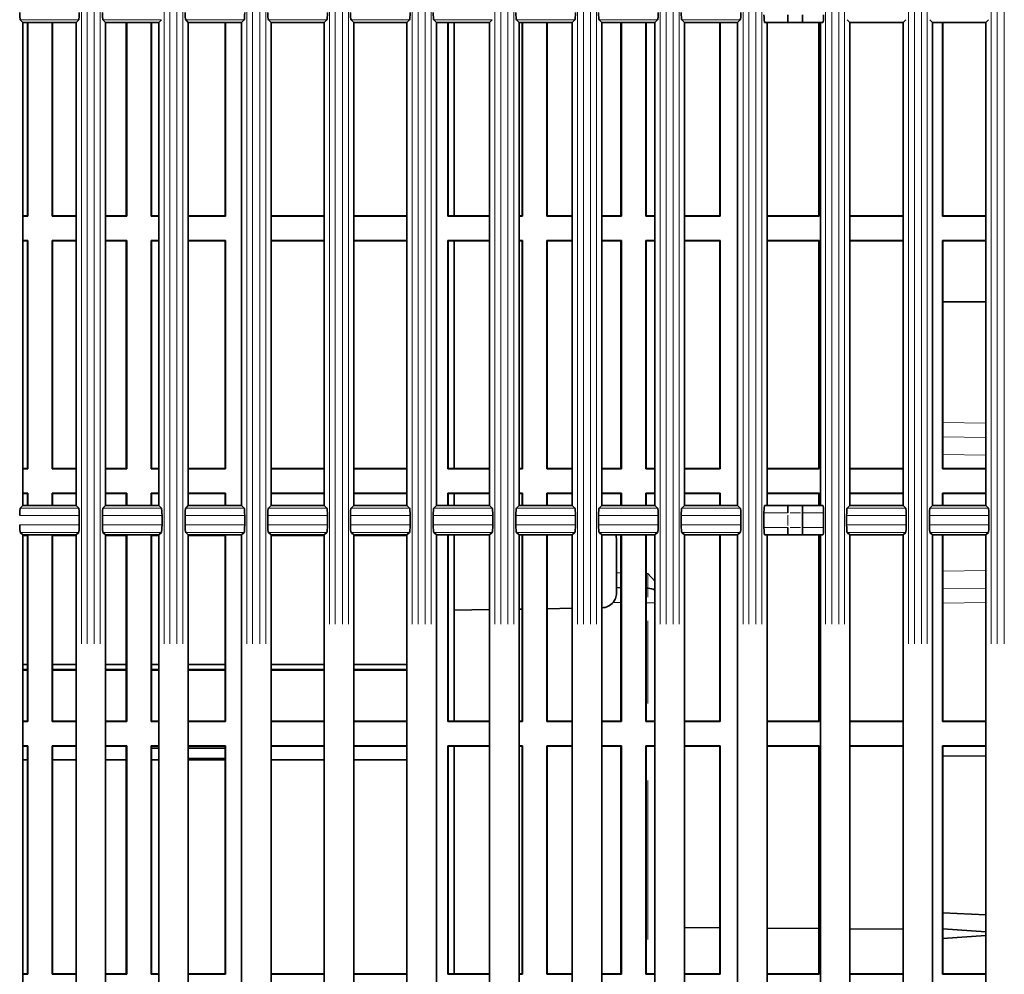
# Model space of a CAD drawing. Units: millimetres. Extents: x 582 to 4805, y 276 to 2862.
# Drawn here: x 3047 to 3213, y 1353 to 1515 of the extents above; entities that cross this region are included whole.
import ezdxf

# ---------------------------------------------------------------- set-up
doc = ezdxf.new("R2010")
doc.units = ezdxf.units.MM
doc.header["$LTSCALE"] = 5

msp = doc.modelspace()

# ---------------------------------------------------------------- linework, layer by layer
at = {"color": 8, "linetype": 'Continuous', "lineweight": 18}
for p, q in [((3099.2569, 1412.3236), (3099.2569, 1803.4961)), ((3100.2357, 1803.4961), (3100.2357, 1412.3236)), ((3101.4342, 1412.3239), (3101.4342, 1803.4958)), ((3102.4479, 1803.4958), (3102.4479, 1412.3239)), ((3113.2569, 1412.3236), (3113.2569, 1803.4961)), ((3114.2357, 1803.4961), (3114.2357, 1412.3236)), ((3115.4342, 1412.3239), (3115.4342, 1803.4958)), ((3116.4479, 1803.4958), (3116.4479, 1412.3239)), ((3127.2569, 1412.3236), (3127.2569, 1803.4961)), ((3128.2357, 1803.4961), (3128.2357, 1412.3236)), ((3129.4342, 1412.3239), (3129.4342, 1803.4958)), ((3130.4479, 1803.4958), (3130.4479, 1412.3239)), ((3141.2569, 1412.3236), (3141.2569, 1803.4961)), ((3142.2357, 1803.4961), (3142.2357, 1412.3236)), ((3143.4342, 1412.3239), (3143.4342, 1803.4958)), ((3144.4479, 1803.4958), (3144.4479, 1412.3239)), ((3155.2569, 1412.3236), (3155.2569, 1803.4961)), ((3156.2357, 1803.4961), (3156.2357, 1412.3236)), ((3157.4342, 1412.3239), (3157.4342, 1803.4958)), ((3158.4479, 1803.4958), (3158.4479, 1412.3239)), ((3169.2569, 1412.3236), (3169.2569, 1803.4961)), ((3170.2357, 1803.4961), (3170.2357, 1412.3236)), ((3171.4342, 1412.3239), (3171.4342, 1803.4958)), ((3172.4479, 1803.4958), (3172.4479, 1412.3239)), ((3183.2464, 1412.3245), (3183.2464, 1803.4952)), ((3184.295, 1803.4952), (3184.295, 1412.3245)), ((3185.4913, 1412.3235), (3185.4913, 1803.4961)), ((3186.4351, 1803.4961), (3186.4351, 1412.3235)), ((3057.2569, 1409.0057), (3057.2569, 1784.695)), ((3058.2357, 1784.695), (3058.2357, 1409.0057)), ((3059.4342, 1409.006), (3059.4342, 1784.6947)), ((3060.4479, 1784.6947), (3060.4479, 1409.006)), ((3071.2569, 1409.0057), (3071.2569, 1784.695)), ((3072.2357, 1784.695), (3072.2357, 1409.0057)), ((3073.4342, 1409.006), (3073.4342, 1784.6947)), ((3074.4479, 1784.6947), (3074.4479, 1409.006)), ((3085.2569, 1409.0057), (3085.2569, 1784.695)), ((3086.2357, 1784.695), (3086.2357, 1409.0057)), ((3087.4342, 1409.006), (3087.4342, 1784.6947)), ((3088.4479, 1784.6947), (3088.4479, 1409.006)), ((3197.2464, 1409.0067), (3197.2464, 1784.6942)), ((3198.295, 1784.6942), (3198.295, 1409.0067)), ((3199.4913, 1409.0057), (3199.4913, 1784.6951)), ((3200.4351, 1784.6951), (3200.4351, 1409.0057)), ((3211.2464, 1409.0067), (3211.2464, 1784.6942)), ((3212.295, 1784.6942), (3212.295, 1409.0067)), ((3213.4913, 1409.0057), (3213.4913, 1784.6951)), ((3056.7713, 1514.6069), (3046.929, 1514.6069)), ((3070.7713, 1514.6069), (3060.929, 1514.6069)), ((3084.7713, 1514.6069), (3074.929, 1514.6069)), ((3098.7713, 1514.6069), (3088.929, 1514.6069)), ((3112.7713, 1514.6069), (3102.929, 1514.6069)), ((3126.7713, 1514.6069), (3116.929, 1514.6069)), ((3140.7713, 1514.6069), (3130.929, 1514.6069)), ((3154.7713, 1514.6069), (3144.929, 1514.6069)), ((3168.7713, 1514.6069), (3158.929, 1514.6069)), ((3203.1234, 1446.4388), (3210.3256, 1446.3424)), ((3210.3256, 1443.9279), (3203.1234, 1444.0244)), ((3203.1185, 1441.0524), (3210.3305, 1440.9308)), ((3046.929, 1431.9628), (3056.7713, 1431.9628)), ((3060.929, 1431.9628), (3070.7713, 1431.9628)), ((3074.929, 1431.9628), (3084.7713, 1431.9628)), ((3088.929, 1431.9628), (3098.7713, 1431.9628)), ((3102.929, 1431.9628), (3112.7713, 1431.9628)), ((3116.929, 1431.9628), (3126.7713, 1431.9628)), ((3130.929, 1431.9628), (3140.7713, 1431.9628)), ((3144.929, 1431.9628), (3154.7713, 1431.9628)), ((3158.929, 1431.9628), (3168.7713, 1431.9628)), ((3186.9775, 1431.9622), (3196.7174, 1431.9622)), ((3200.9775, 1431.9622), (3210.7174, 1431.9622)), ((3056.8708, 1430.7175), (3046.8299, 1430.7175)), ((3070.8708, 1430.7175), (3060.8299, 1430.7175)), ((3084.8708, 1430.7175), (3074.8299, 1430.7175)), ((3098.8708, 1430.7175), (3088.8299, 1430.7175)), ((3112.8708, 1430.7175), (3102.8299, 1430.7175)), ((3126.8708, 1430.7175), (3116.8299, 1430.7175)), ((3140.8708, 1430.7175), (3130.8299, 1430.7175)), ((3154.8708, 1430.7175), (3144.8299, 1430.7175)), ((3168.8708, 1430.7175), (3158.8299, 1430.7175)), ((3176.8389, 1431.1598), (3172.814, 1431.1598)), ((3176.8495, 1429.0348), (3176.8495, 1430.7848)), ((3178.9745, 1431.1598), (3177.2245, 1431.1598)), ((3182.8667, 1431.1598), (3179.3773, 1431.1598)), ((3196.8153, 1430.717), (3186.8787, 1430.717)), ((3210.8153, 1430.717), (3200.8787, 1430.717)), ((3046.8299, 1429.1021), (3056.8708, 1429.1021)), ((3060.8299, 1429.1021), (3070.8708, 1429.1021)), ((3074.8299, 1429.1021), (3084.8708, 1429.1021)), ((3088.8299, 1429.1021), (3098.8708, 1429.1021)), ((3102.8299, 1429.1021), (3112.8708, 1429.1021)), ((3116.8299, 1429.1021), (3126.8708, 1429.1021)), ((3130.8299, 1429.1021), (3140.8708, 1429.1021)), ((3144.8299, 1429.1021), (3154.8708, 1429.1021)), ((3158.8299, 1429.1021), (3168.8708, 1429.1021)), ((3172.814, 1428.6598), (3176.8389, 1428.6598)), ((3177.2245, 1428.6598), (3178.9745, 1428.6598)), ((3179.3773, 1428.6598), (3182.8667, 1428.6598)), ((3186.8787, 1429.1027), (3196.8153, 1429.1027)), ((3200.8787, 1429.1027), (3210.8153, 1429.1027)), ((3056.7713, 1427.8569), (3046.929, 1427.8569)), ((3070.7713, 1427.8569), (3060.929, 1427.8569)), ((3084.7713, 1427.8569), (3074.929, 1427.8569)), ((3098.7713, 1427.8569), (3088.929, 1427.8569)), ((3112.7713, 1427.8569), (3102.929, 1427.8569)), ((3126.7713, 1427.8569), (3116.929, 1427.8569)), ((3140.7713, 1427.8569), (3130.929, 1427.8569)), ((3154.7713, 1427.8569), (3144.929, 1427.8569)), ((3168.7713, 1427.8569), (3158.929, 1427.8569)), ((3196.7174, 1427.8574), (3186.9775, 1427.8574)), ((3210.7174, 1427.8574), (3200.9775, 1427.8574)), ((3145.3931, 1415.5976), (3145.3931, 1423.9303)), ((3147.8523, 1421.001), (3148.5967, 1420.988)), ((3152.8506, 1420.9138), (3153.142, 1420.9087)), ((3203.1185, 1421.2673), (3210.3305, 1421.3889)), ((3203.1234, 1418.2953), (3210.3256, 1418.3917)), ((3148.5946, 1415.9888), (3147.2872, 1416.0117)), ((3153.142, 1415.9095), (3152.8506, 1415.9145)), ((3154.3495, 1415.9094), (3153.1431, 1415.9094)), ((3210.3256, 1415.9773), (3203.1234, 1415.8808)), ((3153.1431, 1398.9098), (3153.1431, 1412.9095)), ((3153.1431, 1358.9348), (3153.1431, 1385.8848))]:
    msp.add_line(p, q, dxfattribs=at)
at = {"color": 7, "linetype": 'Continuous', "lineweight": 35}
for p, q in [((3047.3495, 1514.1598), (3046.9031, 1514.6069)), ((3047.3495, 1432.4098), (3047.3495, 1514.1598)), ((3047.3495, 1514.1598), (3056.3495, 1514.1598)), ((3048.0995, 1514.1598), (3048.0995, 1481.4098)), ((3048.165, 1514.1598), (3048.165, 1481.3444)), ((3052.284, 1481.3444), (3052.284, 1514.1598)), ((3052.3495, 1481.4098), (3052.3495, 1514.1598)), ((3056.3495, 1514.1598), (3056.7972, 1514.6069)), ((3056.3495, 1514.1598), (3056.3495, 1432.4098)), ((3061.3495, 1514.1598), (3060.9031, 1514.6069)), ((3061.3495, 1432.4098), (3061.3495, 1514.1598)), ((3061.3495, 1514.1598), (3070.3495, 1514.1598)), ((3064.8495, 1514.1598), (3064.8495, 1481.4098)), ((3064.915, 1514.1598), (3064.915, 1481.3444)), ((3069.034, 1481.3444), (3069.034, 1514.1598)), ((3069.0995, 1481.4098), (3069.0995, 1514.1598)), ((3070.3495, 1514.1598), (3070.7972, 1514.6069)), ((3070.3495, 1514.1598), (3070.3495, 1432.4098)), ((3075.3495, 1514.1598), (3074.9031, 1514.6069)), ((3075.3495, 1432.4098), (3075.3495, 1514.1598)), ((3075.3495, 1514.1598), (3084.3495, 1514.1598)), ((3081.5995, 1514.1598), (3081.5995, 1481.4098)), ((3081.665, 1514.1598), (3081.665, 1481.3444)), ((3084.3495, 1514.1598), (3084.7972, 1514.6069)), ((3084.3495, 1514.1598), (3084.3495, 1432.4098)), ((3089.3495, 1514.1598), (3088.9031, 1514.6069)), ((3089.3495, 1432.4098), (3089.3495, 1514.1598)), ((3089.3495, 1514.1598), (3098.3495, 1514.1598)), ((3098.3495, 1514.1598), (3098.7972, 1514.6069)), ((3098.3495, 1514.1598), (3098.3495, 1432.4098)), ((3103.3495, 1514.1598), (3102.9031, 1514.6069)), ((3103.3495, 1432.4098), (3103.3495, 1514.1598)), ((3103.3495, 1514.1598), (3112.3495, 1514.1598)), ((3112.3495, 1514.1598), (3112.7972, 1514.6069)), ((3112.3495, 1514.1598), (3112.3495, 1432.4098)), ((3117.3495, 1514.1598), (3116.9031, 1514.6069)), ((3117.3495, 1432.4098), (3117.3495, 1514.1598)), ((3117.3495, 1514.1598), (3126.3495, 1514.1598)), ((3119.284, 1481.3444), (3119.284, 1514.1598)), ((3119.3495, 1481.4098), (3119.3495, 1514.1598)), ((3120.3495, 1481.4098), (3120.3495, 1514.1598)), ((3126.3495, 1514.1598), (3126.7972, 1514.6069)), ((3126.3495, 1514.1598), (3126.3495, 1432.4098)), ((3131.3495, 1514.1598), (3130.9031, 1514.6069)), ((3131.3495, 1432.4098), (3131.3495, 1514.1598)), ((3131.3495, 1514.1598), (3140.3495, 1514.1598)), ((3131.8495, 1514.1598), (3131.8495, 1481.4098)), ((3131.915, 1514.1598), (3131.915, 1481.3444)), ((3136.034, 1481.3444), (3136.034, 1514.1598)), ((3136.0995, 1481.4098), (3136.0995, 1514.1598)), ((3140.3495, 1514.1598), (3140.7972, 1514.6069)), ((3140.3495, 1514.1598), (3140.3495, 1432.4098)), ((3145.3495, 1514.1598), (3144.9031, 1514.6069)), ((3145.3495, 1432.4098), (3145.3495, 1514.1598)), ((3145.3495, 1514.1598), (3154.3495, 1514.1598)), ((3148.5995, 1514.1598), (3148.5995, 1481.4098)), ((3148.665, 1514.1598), (3148.665, 1481.3444)), ((3152.784, 1481.3444), (3152.784, 1514.1598)), ((3152.8495, 1481.4098), (3152.8495, 1514.1598)), ((3154.3495, 1514.1598), (3154.7972, 1514.6069)), ((3154.3495, 1514.1598), (3154.3495, 1432.4098)), ((3159.3495, 1514.1598), (3158.9031, 1514.6069)), ((3159.3495, 1432.4098), (3159.3495, 1514.1598)), ((3159.3495, 1514.1598), (3168.3495, 1514.1598)), ((3165.3495, 1514.1598), (3165.3495, 1481.4098)), ((3165.415, 1514.1598), (3165.415, 1481.3444)), ((3168.3495, 1514.1598), (3168.7972, 1514.6069)), ((3168.3495, 1514.1598), (3168.3495, 1432.4098)), ((3176.8604, 1514.1598), (3172.9127, 1514.1598)), ((3173.3495, 1432.4098), (3173.3495, 1514.1598)), ((3179.3168, 1514.1598), (3176.8604, 1514.1598)), ((3182.7855, 1514.1598), (3179.3168, 1514.1598)), ((3182.0995, 1514.1598), (3182.0995, 1481.4098)), ((3182.165, 1514.1598), (3182.165, 1481.3444)), ((3182.3495, 1514.1598), (3182.3495, 1432.4098)), ((3187.3495, 1514.1598), (3186.8998, 1514.6074)), ((3187.3495, 1432.4098), (3187.3495, 1514.1598)), ((3187.3495, 1514.1598), (3196.3495, 1514.1598)), ((3196.3495, 1514.1598), (3196.7951, 1514.6074)), ((3196.3495, 1514.1598), (3196.3495, 1432.4098)), ((3201.3495, 1514.1598), (3200.8998, 1514.6074)), ((3201.3495, 1432.4098), (3201.3495, 1514.1598)), ((3201.3495, 1514.1598), (3210.3495, 1514.1598)), ((3203.034, 1481.3444), (3203.034, 1514.1598)), ((3203.0995, 1481.4098), (3203.0995, 1514.1598)), ((3210.3495, 1514.1598), (3210.7951, 1514.6074)), ((3210.3495, 1514.1598), (3210.3495, 1432.4098)), ((3048.0995, 1481.4098), (3047.3495, 1481.4098)), ((3048.165, 1481.3444), (3047.3495, 1481.3444)), ((3048.165, 1481.3444), (3048.0995, 1481.4098)), ((3052.284, 1481.3444), (3052.3495, 1481.4098)), ((3056.3495, 1481.3444), (3052.284, 1481.3444)), ((3056.3495, 1481.4098), (3052.3495, 1481.4098)), ((3064.8495, 1481.4098), (3061.3495, 1481.4098)), ((3064.915, 1481.3444), (3061.3495, 1481.3444)), ((3064.915, 1481.3444), (3064.8495, 1481.4098)), ((3069.034, 1481.3444), (3069.0995, 1481.4098)), ((3070.3495, 1481.3444), (3069.034, 1481.3444)), ((3070.3495, 1481.4098), (3069.0995, 1481.4098)), ((3081.5995, 1481.4098), (3075.3495, 1481.4098)), ((3081.665, 1481.3444), (3075.3495, 1481.3444)), ((3081.665, 1481.3444), (3081.5995, 1481.4098)), ((3098.3495, 1481.4098), (3089.3495, 1481.4098)), ((3098.3495, 1481.3444), (3089.3495, 1481.3444)), ((3112.3495, 1481.4098), (3103.3495, 1481.4098)), ((3112.3495, 1481.3444), (3103.3495, 1481.3444)), ((3119.284, 1481.3444), (3119.3495, 1481.4098)), ((3126.3495, 1481.3444), (3119.284, 1481.3444)), ((3126.3495, 1481.4098), (3119.3495, 1481.4098)), ((3131.8495, 1481.4098), (3131.3495, 1481.4098)), ((3131.915, 1481.3444), (3131.3495, 1481.3444)), ((3131.915, 1481.3444), (3131.8495, 1481.4098)), ((3136.034, 1481.3444), (3136.0995, 1481.4098)), ((3140.3495, 1481.3444), (3136.034, 1481.3444)), ((3140.3495, 1481.4098), (3136.0995, 1481.4098)), ((3148.5995, 1481.4098), (3145.3495, 1481.4098)), ((3148.665, 1481.3444), (3145.3495, 1481.3444)), ((3148.665, 1481.3444), (3148.5995, 1481.4098)), ((3152.784, 1481.3444), (3152.8495, 1481.4098)), ((3154.3495, 1481.3444), (3152.784, 1481.3444)), ((3154.3495, 1481.4098), (3152.8495, 1481.4098)), ((3165.3495, 1481.4098), (3159.3495, 1481.4098)), ((3165.415, 1481.3444), (3159.3495, 1481.3444)), ((3165.415, 1481.3444), (3165.3495, 1481.4098)), ((3182.0995, 1481.4098), (3173.3495, 1481.4098)), ((3182.165, 1481.3444), (3173.3495, 1481.3444)), ((3182.165, 1481.3444), (3182.0995, 1481.4098)), ((3196.3495, 1481.4098), (3187.3495, 1481.4098)), ((3196.3495, 1481.3444), (3187.3495, 1481.3444)), ((3203.034, 1481.3444), (3203.0995, 1481.4098)), ((3210.3495, 1481.3444), (3203.034, 1481.3444)), ((3210.3495, 1481.4098), (3203.0995, 1481.4098)), ((3047.3495, 1477.2253), (3048.165, 1477.2253)), ((3047.3495, 1477.1598), (3048.0995, 1477.1598)), ((3048.165, 1477.2253), (3048.0995, 1477.1598)), ((3048.0995, 1477.1598), (3048.0995, 1438.6598)), ((3048.165, 1477.2253), (3048.165, 1438.5944)), ((3052.284, 1477.2253), (3056.3495, 1477.2253)), ((3052.284, 1438.5944), (3052.284, 1477.2253)), ((3052.284, 1477.2253), (3052.3495, 1477.1598)), ((3052.3495, 1438.6598), (3052.3495, 1477.1598)), ((3052.3495, 1477.1598), (3056.3495, 1477.1598)), ((3061.3495, 1477.2253), (3064.915, 1477.2253)), ((3061.3495, 1477.1598), (3064.8495, 1477.1598)), ((3064.915, 1477.2253), (3064.8495, 1477.1598)), ((3064.8495, 1477.1598), (3064.8495, 1438.6598)), ((3064.915, 1477.2253), (3064.915, 1438.5944)), ((3069.034, 1477.2253), (3070.3495, 1477.2253)), ((3069.034, 1438.5944), (3069.034, 1477.2253)), ((3069.034, 1477.2253), (3069.0995, 1477.1598)), ((3069.0995, 1438.6598), (3069.0995, 1477.1598)), ((3069.0995, 1477.1598), (3070.3495, 1477.1598)), ((3075.3495, 1477.2253), (3081.665, 1477.2253)), ((3075.3495, 1477.1598), (3081.5995, 1477.1598)), ((3081.665, 1477.2253), (3081.5995, 1477.1598)), ((3081.5995, 1477.1598), (3081.5995, 1438.6598)), ((3081.665, 1477.2253), (3081.665, 1438.5944)), ((3089.3495, 1477.2253), (3098.3495, 1477.2253)), ((3089.3495, 1477.1598), (3098.3495, 1477.1598)), ((3103.3495, 1477.2253), (3112.3495, 1477.2253)), ((3103.3495, 1477.1598), (3112.3495, 1477.1598)), ((3119.284, 1477.2253), (3126.3495, 1477.2253)), ((3119.284, 1438.5944), (3119.284, 1477.2253)), ((3119.284, 1477.2253), (3119.3495, 1477.1598)), ((3119.3495, 1438.6598), (3119.3495, 1477.1598)), ((3119.3495, 1477.1598), (3126.3495, 1477.1598)), ((3120.3495, 1438.6598), (3120.3495, 1477.1598)), ((3131.3495, 1477.2253), (3131.915, 1477.2253)), ((3131.3495, 1477.1598), (3131.8495, 1477.1598)), ((3131.915, 1477.2253), (3131.8495, 1477.1598)), ((3131.8495, 1477.1598), (3131.8495, 1438.6598)), ((3131.915, 1477.2253), (3131.915, 1438.5944)), ((3136.034, 1477.2253), (3140.3495, 1477.2253)), ((3136.034, 1438.5944), (3136.034, 1477.2253)), ((3136.034, 1477.2253), (3136.0995, 1477.1598)), ((3136.0995, 1438.6598), (3136.0995, 1477.1598)), ((3136.0995, 1477.1598), (3140.3495, 1477.1598)), ((3145.3495, 1477.2253), (3148.665, 1477.2253)), ((3145.3495, 1477.1598), (3148.5995, 1477.1598)), ((3148.665, 1477.2253), (3148.5995, 1477.1598)), ((3148.5995, 1477.1598), (3148.5995, 1438.6598)), ((3148.665, 1477.2253), (3148.665, 1438.5944)), ((3152.784, 1477.2253), (3154.3495, 1477.2253)), ((3152.784, 1438.5944), (3152.784, 1477.2253)), ((3152.784, 1477.2253), (3152.8495, 1477.1598)), ((3152.8495, 1438.6598), (3152.8495, 1477.1598)), ((3152.8495, 1477.1598), (3154.3495, 1477.1598)), ((3159.3495, 1477.2253), (3165.415, 1477.2253)), ((3159.3495, 1477.1598), (3165.3495, 1477.1598)), ((3165.415, 1477.2253), (3165.3495, 1477.1598)), ((3165.3495, 1477.1598), (3165.3495, 1438.6598)), ((3165.415, 1477.2253), (3165.415, 1438.5944)), ((3173.3495, 1477.2253), (3182.165, 1477.2253)), ((3173.3495, 1477.1598), (3182.0995, 1477.1598)), ((3182.165, 1477.2253), (3182.0995, 1477.1598)), ((3182.0995, 1477.1598), (3182.0995, 1438.6598)), ((3182.165, 1477.2253), (3182.165, 1438.5944)), ((3187.3495, 1477.2253), (3196.3495, 1477.2253)), ((3187.3495, 1477.1598), (3196.3495, 1477.1598)), ((3203.034, 1477.2253), (3210.3495, 1477.2253)), ((3203.034, 1438.5944), (3203.034, 1477.2253)), ((3203.034, 1477.2253), (3203.0995, 1477.1598)), ((3203.0995, 1438.6598), (3203.0995, 1477.1598)), ((3203.0995, 1477.1598), (3210.3495, 1477.1598)), ((3210.3495, 1466.8453), (3203.0995, 1466.8734)), ((3048.0995, 1438.6598), (3047.3495, 1438.6598)), ((3048.165, 1438.5944), (3047.3495, 1438.5944)), ((3048.165, 1438.5944), (3048.0995, 1438.6598)), ((3052.284, 1438.5944), (3052.3495, 1438.6598)), ((3056.3495, 1438.5944), (3052.284, 1438.5944)), ((3056.3495, 1438.6598), (3052.3495, 1438.6598)), ((3064.8495, 1438.6598), (3061.3495, 1438.6598)), ((3064.915, 1438.5944), (3061.3495, 1438.5944)), ((3064.915, 1438.5944), (3064.8495, 1438.6598)), ((3069.034, 1438.5944), (3069.0995, 1438.6598)), ((3070.3495, 1438.5944), (3069.034, 1438.5944)), ((3070.3495, 1438.6598), (3069.0995, 1438.6598)), ((3081.5995, 1438.6598), (3075.3495, 1438.6598)), ((3081.665, 1438.5944), (3075.3495, 1438.5944)), ((3081.665, 1438.5944), (3081.5995, 1438.6598)), ((3098.3495, 1438.6598), (3089.3495, 1438.6598)), ((3098.3495, 1438.5944), (3089.3495, 1438.5944)), ((3112.3495, 1438.6598), (3103.3495, 1438.6598)), ((3112.3495, 1438.5944), (3103.3495, 1438.5944)), ((3119.284, 1438.5944), (3119.3495, 1438.6598)), ((3126.3495, 1438.5944), (3119.284, 1438.5944)), ((3126.3495, 1438.6598), (3119.3495, 1438.6598)), ((3131.8495, 1438.6598), (3131.3495, 1438.6598)), ((3131.915, 1438.5944), (3131.3495, 1438.5944)), ((3131.915, 1438.5944), (3131.8495, 1438.6598)), ((3136.034, 1438.5944), (3136.0995, 1438.6598)), ((3140.3495, 1438.5944), (3136.034, 1438.5944)), ((3140.3495, 1438.6598), (3136.0995, 1438.6598)), ((3148.5995, 1438.6598), (3145.3495, 1438.6598)), ((3148.665, 1438.5944), (3145.3495, 1438.5944)), ((3148.665, 1438.5944), (3148.5995, 1438.6598)), ((3152.784, 1438.5944), (3152.8495, 1438.6598)), ((3154.3495, 1438.5944), (3152.784, 1438.5944)), ((3154.3495, 1438.6598), (3152.8495, 1438.6598)), ((3165.3495, 1438.6598), (3159.3495, 1438.6598)), ((3165.415, 1438.5944), (3159.3495, 1438.5944)), ((3165.415, 1438.5944), (3165.3495, 1438.6598)), ((3182.0995, 1438.6598), (3173.3495, 1438.6598)), ((3182.165, 1438.5944), (3173.3495, 1438.5944)), ((3182.165, 1438.5944), (3182.0995, 1438.6598)), ((3196.3495, 1438.6598), (3187.3495, 1438.6598)), ((3196.3495, 1438.5944), (3187.3495, 1438.5944)), ((3203.034, 1438.5944), (3203.0995, 1438.6598)), ((3210.3495, 1438.5944), (3203.034, 1438.5944)), ((3210.3495, 1438.6598), (3203.0995, 1438.6598)), ((3047.3495, 1434.4753), (3048.165, 1434.4753)), ((3047.3495, 1434.4098), (3048.0995, 1434.4098)), ((3048.165, 1434.4753), (3048.0995, 1434.4098)), ((3048.0995, 1434.4098), (3048.0995, 1432.4098)), ((3048.165, 1434.4753), (3048.165, 1432.4098)), ((3052.284, 1434.4753), (3056.3495, 1434.4753)), ((3052.284, 1432.4098), (3052.284, 1434.4753)), ((3052.284, 1434.4753), (3052.3495, 1434.4098)), ((3052.3495, 1432.4098), (3052.3495, 1434.4098)), ((3052.3495, 1434.4098), (3056.3495, 1434.4098)), ((3061.3495, 1434.4753), (3064.915, 1434.4753)), ((3061.3495, 1434.4098), (3064.8495, 1434.4098)), ((3064.915, 1434.4753), (3064.8495, 1434.4098)), ((3064.8495, 1434.4098), (3064.8495, 1432.4098)), ((3064.915, 1434.4753), (3064.915, 1432.4098)), ((3069.034, 1434.4753), (3070.3495, 1434.4753)), ((3069.034, 1432.4098), (3069.034, 1434.4753)), ((3069.034, 1434.4753), (3069.0995, 1434.4098)), ((3069.0995, 1432.4098), (3069.0995, 1434.4098)), ((3069.0995, 1434.4098), (3070.3495, 1434.4098)), ((3075.3495, 1434.4753), (3081.665, 1434.4753)), ((3075.3495, 1434.4098), (3081.5995, 1434.4098)), ((3081.665, 1434.4753), (3081.5995, 1434.4098)), ((3081.5995, 1434.4098), (3081.5995, 1432.4098)), ((3081.665, 1434.4753), (3081.665, 1432.4098)), ((3089.3495, 1434.4753), (3098.3495, 1434.4753)), ((3089.3495, 1434.4098), (3098.3495, 1434.4098)), ((3103.3495, 1434.4753), (3112.3495, 1434.4753)), ((3103.3495, 1434.4098), (3112.3495, 1434.4098)), ((3119.284, 1434.4753), (3126.3495, 1434.4753)), ((3119.284, 1432.4098), (3119.284, 1434.4753)), ((3119.284, 1434.4753), (3119.3495, 1434.4098)), ((3119.3495, 1432.4098), (3119.3495, 1434.4098)), ((3119.3495, 1434.4098), (3126.3495, 1434.4098)), ((3120.3495, 1432.4098), (3120.3495, 1434.4098)), ((3131.3495, 1434.4753), (3131.915, 1434.4753)), ((3131.3495, 1434.4098), (3131.8495, 1434.4098)), ((3131.915, 1434.4753), (3131.8495, 1434.4098)), ((3131.8495, 1434.4098), (3131.8495, 1432.4098)), ((3131.915, 1434.4753), (3131.915, 1432.4098)), ((3136.034, 1434.4753), (3140.3495, 1434.4753)), ((3136.034, 1432.4098), (3136.034, 1434.4753)), ((3136.034, 1434.4753), (3136.0995, 1434.4098)), ((3136.0995, 1432.4098), (3136.0995, 1434.4098)), ((3136.0995, 1434.4098), (3140.3495, 1434.4098)), ((3145.3495, 1434.4753), (3148.665, 1434.4753)), ((3145.3495, 1434.4098), (3148.5995, 1434.4098)), ((3148.665, 1434.4753), (3148.5995, 1434.4098)), ((3148.5995, 1434.4098), (3148.5995, 1432.4098)), ((3148.665, 1434.4753), (3148.665, 1432.4098)), ((3152.784, 1434.4753), (3154.3495, 1434.4753)), ((3152.784, 1432.4098), (3152.784, 1434.4753)), ((3152.784, 1434.4753), (3152.8495, 1434.4098)), ((3152.8495, 1432.4098), (3152.8495, 1434.4098)), ((3152.8495, 1434.4098), (3154.3495, 1434.4098)), ((3159.3495, 1434.4753), (3165.415, 1434.4753)), ((3159.3495, 1434.4098), (3165.3495, 1434.4098)), ((3165.415, 1434.4753), (3165.3495, 1434.4098)), ((3165.3495, 1434.4098), (3165.3495, 1432.4098)), ((3165.415, 1434.4753), (3165.415, 1432.4098)), ((3173.3495, 1434.4753), (3182.165, 1434.4753)), ((3173.3495, 1434.4098), (3182.0995, 1434.4098)), ((3182.165, 1434.4753), (3182.0995, 1434.4098)), ((3182.0995, 1434.4098), (3182.0995, 1432.4098)), ((3182.165, 1434.4753), (3182.165, 1432.4098)), ((3187.3495, 1434.4753), (3196.3495, 1434.4753)), ((3187.3495, 1434.4098), (3196.3495, 1434.4098)), ((3203.034, 1434.4753), (3210.3495, 1434.4753)), ((3203.034, 1432.4098), (3203.034, 1434.4753)), ((3203.034, 1434.4753), (3203.0995, 1434.4098)), ((3203.0995, 1432.4098), (3203.0995, 1434.4098)), ((3203.0995, 1434.4098), (3210.3495, 1434.4098)), ((3047.3495, 1432.4098), (3046.9031, 1431.9628)), ((3056.3495, 1432.4098), (3047.3495, 1432.4098)), ((3056.3495, 1432.4098), (3056.7972, 1431.9628)), ((3061.3495, 1432.4098), (3060.9031, 1431.9628)), ((3070.3495, 1432.4098), (3061.3495, 1432.4098)), ((3070.3495, 1432.4098), (3070.7972, 1431.9628)), ((3075.3495, 1432.4098), (3074.9031, 1431.9628)), ((3084.3495, 1432.4098), (3075.3495, 1432.4098)), ((3084.3495, 1432.4098), (3084.7972, 1431.9628)), ((3089.3495, 1432.4098), (3088.9031, 1431.9628)), ((3098.3495, 1432.4098), (3089.3495, 1432.4098)), ((3098.3495, 1432.4098), (3098.7972, 1431.9628)), ((3103.3495, 1432.4098), (3102.9031, 1431.9628)), ((3112.3495, 1432.4098), (3103.3495, 1432.4098)), ((3112.3495, 1432.4098), (3112.7972, 1431.9628)), ((3117.3495, 1432.4098), (3116.9031, 1431.9628)), ((3126.3495, 1432.4098), (3117.3495, 1432.4098)), ((3126.3495, 1432.4098), (3126.7972, 1431.9628)), ((3131.3495, 1432.4098), (3130.9031, 1431.9628)), ((3140.3495, 1432.4098), (3131.3495, 1432.4098)), ((3140.3495, 1432.4098), (3140.7972, 1431.9628)), ((3145.3495, 1432.4098), (3144.9031, 1431.9628)), ((3154.3495, 1432.4098), (3145.3495, 1432.4098)), ((3154.3495, 1432.4098), (3154.7972, 1431.9628)), ((3159.3495, 1432.4098), (3158.9031, 1431.9628)), ((3168.3495, 1432.4098), (3159.3495, 1432.4098)), ((3168.3495, 1432.4098), (3168.7972, 1431.9628)), ((3172.9127, 1432.4098), (3176.8604, 1432.4098)), ((3176.8604, 1432.4098), (3179.3168, 1432.4098)), ((3179.3168, 1432.4098), (3182.7855, 1432.4098)), ((3187.3495, 1432.4098), (3186.8998, 1431.9622)), ((3196.3495, 1432.4098), (3187.3495, 1432.4098)), ((3196.3495, 1432.4098), (3196.7951, 1431.9622)), ((3201.3495, 1432.4098), (3200.8998, 1431.9622)), ((3210.3495, 1432.4098), (3201.3495, 1432.4098)), ((3210.3495, 1432.4098), (3210.7951, 1431.9622)), ((3056.8972, 1430.7175), (3056.8972, 1429.1021)), ((3060.8034, 1429.1021), (3060.8034, 1430.7175)), ((3070.8972, 1430.7175), (3070.8972, 1429.1021)), ((3074.8034, 1429.1021), (3074.8034, 1430.7175)), ((3084.8972, 1430.7175), (3084.8972, 1429.1021)), ((3088.8034, 1429.1021), (3088.8034, 1430.7175)), ((3098.8972, 1430.7175), (3098.8972, 1429.1021)), ((3102.8034, 1429.1021), (3102.8034, 1430.7175)), ((3112.8972, 1430.7175), (3112.8972, 1429.1021)), ((3116.8034, 1429.1021), (3116.8034, 1430.7175)), ((3126.8972, 1430.7175), (3126.8972, 1429.1021)), ((3130.8034, 1429.1021), (3130.8034, 1430.7175)), ((3140.8972, 1430.7175), (3140.8972, 1429.1021)), ((3144.8034, 1429.1021), (3144.8034, 1430.7175)), ((3154.8972, 1430.7175), (3154.8972, 1429.1021)), ((3158.8034, 1429.1021), (3158.8034, 1430.7175)), ((3168.8972, 1430.7175), (3168.8972, 1429.1021)), ((3172.8034, 1428.6598), (3172.8034, 1431.1598)), ((3179.3495, 1428.6598), (3179.3495, 1431.1598)), ((3182.8946, 1431.1598), (3182.8946, 1428.6598)), ((3186.7994, 1429.1027), (3186.7994, 1430.717)), ((3196.8946, 1430.717), (3196.8946, 1429.1027)), ((3200.7994, 1429.1027), (3200.7994, 1430.717)), ((3210.8946, 1430.717), (3210.8946, 1429.1027)), ((3047.3495, 1427.4098), (3046.9031, 1427.8569)), ((3047.3495, 1348.1598), (3047.3495, 1427.4098)), ((3047.3495, 1427.4098), (3056.3495, 1427.4098)), ((3048.0995, 1427.3252), (3047.3495, 1427.3252)), ((3048.0995, 1427.4098), (3048.0995, 1395.9098)), ((3048.165, 1427.4098), (3048.165, 1395.8444)), ((3052.284, 1395.8444), (3052.284, 1427.4098)), ((3052.3495, 1395.9098), (3052.3495, 1427.4098)), ((3056.3495, 1427.3252), (3052.3495, 1427.3252)), ((3056.3495, 1427.4098), (3056.7972, 1427.8569)), ((3056.3495, 1427.4098), (3056.3495, 1348.1598)), ((3061.3495, 1427.4098), (3060.9031, 1427.8569)), ((3061.3495, 1348.1598), (3061.3495, 1427.4098)), ((3061.3495, 1427.4098), (3070.3495, 1427.4098)), ((3064.8495, 1427.3252), (3061.3495, 1427.3252)), ((3064.8495, 1427.4098), (3064.8495, 1395.9098)), ((3064.915, 1427.4098), (3064.915, 1395.8444)), ((3069.034, 1395.8444), (3069.034, 1427.4098)), ((3069.0995, 1395.9098), (3069.0995, 1427.4098)), ((3070.3495, 1427.3252), (3069.0995, 1427.3252)), ((3070.3495, 1427.4098), (3070.7972, 1427.8569)), ((3070.3495, 1427.4098), (3070.3495, 1348.1598)), ((3075.3495, 1427.4098), (3074.9031, 1427.8569)), ((3075.3495, 1348.1598), (3075.3495, 1427.4098)), ((3075.3495, 1427.4098), (3084.3495, 1427.4098)), ((3081.5995, 1427.3252), (3075.3495, 1427.3252)), ((3081.5995, 1427.4098), (3081.5995, 1395.9098)), ((3081.665, 1427.4098), (3081.665, 1395.8444)), ((3084.3495, 1427.4098), (3084.7972, 1427.8569)), ((3084.3495, 1427.4098), (3084.3495, 1348.1598)), ((3089.3495, 1427.4098), (3088.9031, 1427.8569)), ((3089.3495, 1348.1598), (3089.3495, 1427.4098)), ((3089.3495, 1427.4098), (3098.3495, 1427.4098)), ((3098.3495, 1427.3252), (3089.3495, 1427.3252)), ((3098.3495, 1427.4098), (3098.7972, 1427.8569)), ((3098.3495, 1427.4098), (3098.3495, 1348.1598)), ((3103.3495, 1427.4098), (3102.9031, 1427.8569)), ((3103.3495, 1348.1598), (3103.3495, 1427.4098)), ((3103.3495, 1427.4098), (3112.3495, 1427.4098)), ((3112.3495, 1427.3252), (3103.3495, 1427.3252)), ((3112.3495, 1427.4098), (3112.7972, 1427.8569)), ((3112.3495, 1427.4098), (3112.3495, 1348.1598)), ((3117.3495, 1427.4098), (3116.9031, 1427.8569)), ((3117.3495, 1348.1598), (3117.3495, 1427.4098)), ((3117.3495, 1427.4098), (3126.3495, 1427.4098)), ((3119.284, 1395.8444), (3119.284, 1427.4098)), ((3119.3495, 1395.9098), (3119.3495, 1427.4098)), ((3120.3495, 1395.9098), (3120.3495, 1427.4098)), ((3126.3495, 1427.4098), (3126.7972, 1427.8569)), ((3126.3495, 1427.4098), (3126.3495, 1348.1598)), ((3131.3495, 1427.4098), (3130.9031, 1427.8569)), ((3131.3495, 1348.1598), (3131.3495, 1427.4098)), ((3131.3495, 1427.4098), (3140.3495, 1427.4098)), ((3131.8495, 1427.4098), (3131.8495, 1395.9098)), ((3131.915, 1427.4098), (3131.915, 1395.8444)), ((3136.034, 1395.8444), (3136.034, 1427.4098)), ((3136.0995, 1395.9098), (3136.0995, 1427.4098)), ((3140.3495, 1427.4098), (3140.7972, 1427.8569)), ((3140.3495, 1427.4098), (3140.3495, 1348.1598)), ((3145.3495, 1427.4098), (3144.9031, 1427.8569)), ((3145.3495, 1348.1598), (3145.3495, 1427.4098)), ((3145.3495, 1427.4098), (3154.3495, 1427.4098)), ((3148.5995, 1427.4098), (3148.5995, 1395.9098)), ((3148.665, 1427.4098), (3148.665, 1395.8444)), ((3152.784, 1395.8444), (3152.784, 1427.4098)), ((3152.8495, 1395.9098), (3152.8495, 1427.4098)), ((3154.3495, 1427.4098), (3154.7972, 1427.8569)), ((3154.3495, 1427.4098), (3154.3495, 1348.1598)), ((3159.3495, 1427.4098), (3158.9031, 1427.8569)), ((3159.3495, 1348.1598), (3159.3495, 1427.4098)), ((3159.3495, 1427.4098), (3168.3495, 1427.4098)), ((3165.3495, 1427.4098), (3165.3495, 1395.9098)), ((3165.415, 1427.4098), (3165.415, 1395.8444)), ((3168.3495, 1427.4098), (3168.7972, 1427.8569)), ((3168.3495, 1427.4098), (3168.3495, 1348.1598)), ((3176.8604, 1427.4098), (3172.9127, 1427.4098)), ((3173.3495, 1348.1598), (3173.3495, 1427.4098)), ((3179.3168, 1427.4098), (3176.8604, 1427.4098)), ((3182.7855, 1427.4098), (3179.3168, 1427.4098)), ((3182.0995, 1427.4098), (3182.0995, 1395.9098)), ((3182.165, 1427.4098), (3182.165, 1395.8444)), ((3182.3495, 1427.4098), (3182.3495, 1348.1598)), ((3187.3495, 1427.4098), (3186.8998, 1427.8574)), ((3187.3495, 1348.1598), (3187.3495, 1427.4098)), ((3187.3495, 1427.4098), (3196.3495, 1427.4098)), ((3196.3495, 1427.4098), (3196.7951, 1427.8574)), ((3196.3495, 1427.4098), (3196.3495, 1348.1598)), ((3201.3495, 1427.4098), (3200.8998, 1427.8574)), ((3201.3495, 1348.1598), (3201.3495, 1427.4098)), ((3201.3495, 1427.4098), (3210.3495, 1427.4098)), ((3203.034, 1395.8444), (3203.034, 1427.4098)), ((3203.0995, 1395.9098), (3203.0995, 1427.4098)), ((3210.3495, 1427.4098), (3210.7951, 1427.8574)), ((3210.3495, 1427.4098), (3210.3495, 1348.1598)), ((3147.8495, 1426.7231), (3147.8495, 1417.5966)), ((3147.8495, 1418.5015), (3148.5995, 1418.4884)), ((3152.8495, 1418.4142), (3153.1431, 1418.4091)), ((3126.3495, 1414.7802), (3120.3495, 1414.6816)), ((3131.8495, 1414.8705), (3131.3495, 1414.8622)), ((3140.3495, 1415.013), (3136.0995, 1414.9412)), ((3145.3931, 1415.0982), (3145.3495, 1415.0975)), ((3048.0995, 1405.4953), (3047.3495, 1405.4953)), ((3056.3495, 1405.4953), (3052.3495, 1405.4953)), ((3064.8495, 1405.4953), (3061.3495, 1405.4953)), ((3070.3495, 1405.4953), (3069.0995, 1405.4953)), ((3081.5995, 1405.4953), (3075.3495, 1405.4953)), ((3098.3495, 1405.4953), (3089.3495, 1405.4953)), ((3112.3495, 1405.4953), (3103.3495, 1405.4953)), ((3048.0995, 1404.6598), (3047.3495, 1404.6598)), ((3048.0995, 1404.5507), (3047.3495, 1404.5507)), ((3056.3495, 1404.6598), (3052.3495, 1404.6598)), ((3056.3495, 1404.5507), (3052.3495, 1404.5507)), ((3064.8495, 1404.6598), (3061.3495, 1404.6598)), ((3064.8495, 1404.5507), (3061.3495, 1404.5507)), ((3070.3495, 1404.6598), (3069.0995, 1404.6598)), ((3070.3495, 1404.5507), (3069.0995, 1404.5507)), ((3081.5995, 1404.6598), (3075.3495, 1404.6598)), ((3081.5995, 1404.5507), (3075.3495, 1404.5507)), ((3098.3495, 1404.6598), (3089.3495, 1404.6598)), ((3098.3495, 1404.5507), (3089.3495, 1404.5507)), ((3112.3495, 1404.6598), (3103.3495, 1404.6598)), ((3112.3495, 1404.5507), (3103.3495, 1404.5507)), ((3048.0995, 1395.9098), (3047.3495, 1395.9098)), ((3048.165, 1395.8444), (3047.3495, 1395.8444)), ((3048.165, 1395.8444), (3048.0995, 1395.9098)), ((3052.284, 1395.8444), (3052.3495, 1395.9098)), ((3056.3495, 1395.8444), (3052.284, 1395.8444)), ((3056.3495, 1395.9098), (3052.3495, 1395.9098)), ((3064.8495, 1395.9098), (3061.3495, 1395.9098)), ((3064.915, 1395.8444), (3061.3495, 1395.8444)), ((3064.915, 1395.8444), (3064.8495, 1395.9098)), ((3069.034, 1395.8444), (3069.0995, 1395.9098)), ((3070.3495, 1395.8444), (3069.034, 1395.8444)), ((3070.3495, 1395.9098), (3069.0995, 1395.9098)), ((3081.5995, 1395.9098), (3075.3495, 1395.9098)), ((3081.665, 1395.8444), (3075.3495, 1395.8444)), ((3081.665, 1395.8444), (3081.5995, 1395.9098)), ((3098.3495, 1395.9098), (3089.3495, 1395.9098)), ((3098.3495, 1395.8444), (3089.3495, 1395.8444)), ((3112.3495, 1395.9098), (3103.3495, 1395.9098)), ((3112.3495, 1395.8444), (3103.3495, 1395.8444)), ((3119.284, 1395.8444), (3119.3495, 1395.9098)), ((3126.3495, 1395.8444), (3119.284, 1395.8444)), ((3126.3495, 1395.9098), (3119.3495, 1395.9098)), ((3131.8495, 1395.9098), (3131.3495, 1395.9098)), ((3131.915, 1395.8444), (3131.3495, 1395.8444)), ((3131.915, 1395.8444), (3131.8495, 1395.9098)), ((3136.034, 1395.8444), (3136.0995, 1395.9098)), ((3140.3495, 1395.8444), (3136.034, 1395.8444)), ((3140.3495, 1395.9098), (3136.0995, 1395.9098)), ((3148.5995, 1395.9098), (3145.3495, 1395.9098)), ((3148.665, 1395.8444), (3145.3495, 1395.8444)), ((3148.665, 1395.8444), (3148.5995, 1395.9098)), ((3152.784, 1395.8444), (3152.8495, 1395.9098)), ((3154.3495, 1395.8444), (3152.784, 1395.8444)), ((3154.3495, 1395.9098), (3152.8495, 1395.9098)), ((3165.3495, 1395.9098), (3159.3495, 1395.9098)), ((3165.415, 1395.8444), (3159.3495, 1395.8444)), ((3165.415, 1395.8444), (3165.3495, 1395.9098)), ((3182.0995, 1395.9098), (3173.3495, 1395.9098)), ((3182.165, 1395.8444), (3173.3495, 1395.8444)), ((3182.165, 1395.8444), (3182.0995, 1395.9098)), ((3196.3495, 1395.9098), (3187.3495, 1395.9098)), ((3196.3495, 1395.8444), (3187.3495, 1395.8444)), ((3203.034, 1395.8444), (3203.0995, 1395.9098)), ((3210.3495, 1395.8444), (3203.034, 1395.8444)), ((3210.3495, 1395.9098), (3203.0995, 1395.9098)), ((3047.3495, 1391.7253), (3048.165, 1391.7253)), ((3047.3495, 1391.6598), (3048.0995, 1391.6598)), ((3048.165, 1391.7253), (3048.0995, 1391.6598)), ((3048.0995, 1391.6598), (3048.0995, 1353.1598)), ((3048.165, 1391.7253), (3048.165, 1353.0944)), ((3052.284, 1391.7253), (3056.3495, 1391.7253)), ((3052.284, 1353.0944), (3052.284, 1391.7253)), ((3052.284, 1391.7253), (3052.3495, 1391.6598)), ((3052.3495, 1353.1598), (3052.3495, 1391.6598)), ((3052.3495, 1391.6598), (3056.3495, 1391.6598)), ((3061.3495, 1391.7253), (3064.915, 1391.7253)), ((3061.3495, 1391.6598), (3064.8495, 1391.6598)), ((3064.915, 1391.7253), (3064.8495, 1391.6598)), ((3064.8495, 1391.6598), (3064.8495, 1353.1598)), ((3064.915, 1391.7253), (3064.915, 1353.0944)), ((3069.034, 1391.7253), (3070.3495, 1391.7253)), ((3069.034, 1353.0944), (3069.034, 1391.7253)), ((3069.034, 1391.7253), (3069.0995, 1391.6598)), ((3069.0995, 1353.1598), (3069.0995, 1391.6598)), ((3069.0995, 1391.6598), (3070.3495, 1391.6598)), ((3069.0995, 1391.3598), (3070.3495, 1391.3598)), ((3075.3495, 1391.7253), (3081.665, 1391.7253)), ((3075.3495, 1391.6598), (3081.5995, 1391.6598)), ((3075.3495, 1391.3598), (3081.5995, 1391.3598)), ((3081.665, 1391.7253), (3081.5995, 1391.6598)), ((3081.5995, 1391.6598), (3081.5995, 1353.1598)), ((3081.665, 1391.7253), (3081.665, 1353.0944)), ((3089.3495, 1391.7253), (3098.3495, 1391.7253)), ((3089.3495, 1391.6598), (3098.3495, 1391.6598)), ((3103.3495, 1391.7253), (3112.3495, 1391.7253)), ((3103.3495, 1391.6598), (3112.3495, 1391.6598)), ((3119.284, 1391.7253), (3126.3495, 1391.7253)), ((3119.284, 1353.0944), (3119.284, 1391.7253)), ((3119.284, 1391.7253), (3119.3495, 1391.6598)), ((3119.3495, 1353.1598), (3119.3495, 1391.6598)), ((3119.3495, 1391.6598), (3126.3495, 1391.6598)), ((3120.3495, 1353.1598), (3120.3495, 1391.6598)), ((3131.3495, 1391.7253), (3131.915, 1391.7253)), ((3131.3495, 1391.6598), (3131.8495, 1391.6598)), ((3131.915, 1391.7253), (3131.8495, 1391.6598)), ((3131.8495, 1391.6598), (3131.8495, 1353.1598)), ((3131.915, 1391.7253), (3131.915, 1353.0944)), ((3136.034, 1391.7253), (3140.3495, 1391.7253)), ((3136.034, 1353.0944), (3136.034, 1391.7253)), ((3136.034, 1391.7253), (3136.0995, 1391.6598)), ((3136.0995, 1353.1598), (3136.0995, 1391.6598)), ((3136.0995, 1391.6598), (3140.3495, 1391.6598)), ((3145.3495, 1391.7253), (3148.665, 1391.7253)), ((3145.3495, 1391.6598), (3148.5995, 1391.6598)), ((3148.665, 1391.7253), (3148.5995, 1391.6598)), ((3148.5995, 1391.6598), (3148.5995, 1353.1598)), ((3148.665, 1391.7253), (3148.665, 1353.0944)), ((3152.784, 1391.7253), (3154.3495, 1391.7253)), ((3152.784, 1353.0944), (3152.784, 1391.7253)), ((3152.784, 1391.7253), (3152.8495, 1391.6598)), ((3152.8495, 1353.1598), (3152.8495, 1391.6598)), ((3152.8495, 1391.6598), (3154.3495, 1391.6598)), ((3159.3495, 1391.7253), (3165.415, 1391.7253)), ((3159.3495, 1391.6598), (3165.3495, 1391.6598)), ((3165.415, 1391.7253), (3165.3495, 1391.6598)), ((3165.3495, 1391.6598), (3165.3495, 1353.1598)), ((3165.415, 1391.7253), (3165.415, 1353.0944)), ((3173.3495, 1391.7253), (3182.165, 1391.7253)), ((3173.3495, 1391.6598), (3182.0995, 1391.6598)), ((3182.165, 1391.7253), (3182.0995, 1391.6598)), ((3182.0995, 1391.6598), (3182.0995, 1353.1598)), ((3182.165, 1391.7253), (3182.165, 1353.0944)), ((3187.3495, 1391.7253), (3196.3495, 1391.7253)), ((3187.3495, 1391.6598), (3196.3495, 1391.6598)), ((3203.034, 1391.7253), (3210.3495, 1391.7253)), ((3203.034, 1353.0944), (3203.034, 1391.7253)), ((3203.034, 1391.7253), (3203.0995, 1391.6598)), ((3203.0995, 1353.1598), (3203.0995, 1391.6598)), ((3203.0995, 1391.6598), (3210.3495, 1391.6598)), ((3048.0995, 1389.3598), (3047.3495, 1389.3598)), ((3056.3495, 1389.3598), (3052.3495, 1389.3598)), ((3064.8495, 1389.3598), (3061.3495, 1389.3598)), ((3070.3495, 1389.3598), (3069.0995, 1389.3598)), ((3075.3495, 1389.6098), (3077.8495, 1389.6098)), ((3081.5995, 1389.3598), (3075.3495, 1389.3598)), ((3077.8495, 1389.6098), (3081.5995, 1389.6098)), ((3098.3495, 1389.3598), (3089.3495, 1389.3598)), ((3112.3495, 1389.3598), (3103.3495, 1389.3598)), ((3210.3495, 1390.0336), (3203.0995, 1389.9812)), ((3210.3495, 1363.1103), (3203.0995, 1363.4693)), ((3159.3495, 1360.9755), (3165.3495, 1360.9321)), ((3173.3495, 1360.8743), (3182.0995, 1360.811)), ((3187.3495, 1360.7731), (3196.3495, 1360.708)), ((3203.0995, 1360.7714), (3210.3495, 1360.2781)), ((3210.3495, 1359.6589), (3203.0995, 1359.1209)), ((3048.0995, 1353.1598), (3047.3495, 1353.1598)), ((3048.165, 1353.0944), (3047.3495, 1353.0944)), ((3048.165, 1353.0944), (3048.0995, 1353.1598)), ((3052.284, 1353.0944), (3052.3495, 1353.1598)), ((3056.3495, 1353.0944), (3052.284, 1353.0944)), ((3056.3495, 1353.1598), (3052.3495, 1353.1598)), ((3064.8495, 1353.1598), (3061.3495, 1353.1598)), ((3064.915, 1353.0944), (3061.3495, 1353.0944)), ((3064.915, 1353.0944), (3064.8495, 1353.1598)), ((3069.034, 1353.0944), (3069.0995, 1353.1598)), ((3070.3495, 1353.0944), (3069.034, 1353.0944)), ((3070.3495, 1353.1598), (3069.0995, 1353.1598)), ((3081.5995, 1353.1598), (3075.3495, 1353.1598)), ((3081.665, 1353.0944), (3075.3495, 1353.0944)), ((3081.665, 1353.0944), (3081.5995, 1353.1598)), ((3098.3495, 1353.1598), (3089.3495, 1353.1598)), ((3098.3495, 1353.0944), (3089.3495, 1353.0944)), ((3112.3495, 1353.1598), (3103.3495, 1353.1598)), ((3112.3495, 1353.0944), (3103.3495, 1353.0944)), ((3119.284, 1353.0944), (3119.3495, 1353.1598)), ((3126.3495, 1353.0944), (3119.284, 1353.0944)), ((3126.3495, 1353.1598), (3119.3495, 1353.1598)), ((3131.8495, 1353.1598), (3131.3495, 1353.1598)), ((3131.915, 1353.0944), (3131.3495, 1353.0944)), ((3131.915, 1353.0944), (3131.8495, 1353.1598)), ((3136.034, 1353.0944), (3136.0995, 1353.1598)), ((3140.3495, 1353.0944), (3136.034, 1353.0944)), ((3140.3495, 1353.1598), (3136.0995, 1353.1598)), ((3148.5995, 1353.1598), (3145.3495, 1353.1598)), ((3148.665, 1353.0944), (3145.3495, 1353.0944)), ((3148.665, 1353.0944), (3148.5995, 1353.1598)), ((3152.784, 1353.0944), (3152.8495, 1353.1598)), ((3154.3495, 1353.0944), (3152.784, 1353.0944)), ((3154.3495, 1353.1598), (3152.8495, 1353.1598)), ((3165.3495, 1353.1598), (3159.3495, 1353.1598)), ((3165.415, 1353.0944), (3159.3495, 1353.0944)), ((3165.415, 1353.0944), (3165.3495, 1353.1598)), ((3182.0995, 1353.1598), (3173.3495, 1353.1598)), ((3182.165, 1353.0944), (3173.3495, 1353.0944)), ((3182.165, 1353.0944), (3182.0995, 1353.1598)), ((3196.3495, 1353.1598), (3187.3495, 1353.1598)), ((3196.3495, 1353.0944), (3187.3495, 1353.0944)), ((3203.034, 1353.0944), (3203.0995, 1353.1598)), ((3210.3495, 1353.0944), (3203.034, 1353.0944)), ((3210.3495, 1353.1598), (3203.0995, 1353.1598))]:
    msp.add_line(p, q, dxfattribs=at)
at = {"color": 7, "linetype": 'Continuous', "lineweight": 35, "flags": 128}
for points in [[(3147.8495, 1426.7231), (3147.8025, 1427.2054), (3147.7533, 1427.4098)], [(3153.1431, 1420.9087), (3153.1543, 1420.8975), (3154.3495, 1419.5815)], [(3147.2823, 1416.0117), (3147.6256, 1416.5626), (3147.6579, 1416.6665)]]:
    msp.add_lwpolyline(points, dxfattribs=at)
at = {"color": 7, "linetype": 'Continuous', "lineweight": 35}
for centre, radius, start, end in [((3145.3495, 1417.5966), 2.5, 338.038872, 0), ((3153.0995, 1415.9094), 2.5, 60, 89), ((3145.3504, 1417.5968), 2.499, 270.980665, 320.631709)]:
    msp.add_arc(centre, radius, start, end, dxfattribs=at)
at = {"color": 8, "linetype": 'Continuous', "lineweight": 18}
msp.add_arc((3119.4166, 1417.4942), 33.7458, 358.932966, 1.423289, dxfattribs=at)
at = {"color": 7, "linetype": 'Continuous', "lineweight": 35}
for centre, ratio, start_param, end_param in [((3046.9127, 1515.8521), 0.08736857, 1.57079633, 3.05431286), ((3056.7877, 1515.8521), 0.08763582, 3.22887244, 4.71238898), ((3060.9127, 1515.8521), 0.08736857, 1.57079633, 3.05431286), ((3074.9127, 1515.8521), 0.08736857, 1.57079633, 3.05431286), ((3084.7877, 1515.8521), 0.08763582, 3.22887244, 4.71238898), ((3088.9127, 1515.8521), 0.08736857, 1.57079633, 3.05431286), ((3098.7877, 1515.8521), 0.08763582, 3.22887244, 4.71238898), ((3102.9127, 1515.8521), 0.08736857, 1.57079633, 3.05431286), ((3112.7877, 1515.8521), 0.08763582, 3.22887244, 4.71238898), ((3116.9127, 1515.8521), 0.08736857, 1.57079633, 3.05431286), ((3130.9127, 1515.8521), 0.08736857, 1.57079633, 3.05431286), ((3140.7877, 1515.8521), 0.08763582, 3.22887244, 4.71238898), ((3144.9127, 1515.8521), 0.08736857, 1.57079633, 3.05431286), ((3154.7877, 1515.8521), 0.08763582, 3.22887244, 4.71238898), ((3158.9127, 1515.8521), 0.08736857, 1.57079633, 3.05431286), ((3168.7877, 1515.8521), 0.08763582, 3.22887244, 4.71238898), ((3172.9127, 1515.4098), 0.08736857, 1.57079633, 3.14159265), ((3176.8604, 1515.4098), 0.00872687, 1.57079633, 3.14159265), ((3179.3168, 1515.4098), 0.02618592, 3.14159265, 4.71238898), ((3182.7855, 1515.4098), 0.08720887, 3.14159265, 4.71238898), ((3046.9127, 1430.7175), 0.08736857, 0.08727979, 1.57079633), ((3056.7877, 1430.7175), 0.08763582, 4.71238898, 6.19590552), ((3060.9127, 1430.7175), 0.08736857, 0.08727979, 1.57079633), ((3070.7877, 1430.7175), 0.08763582, 4.71238898, 6.19590552), ((3074.9127, 1430.7175), 0.08736857, 0.08727979, 1.57079633), ((3084.7877, 1430.7175), 0.08763582, 4.71238898, 6.19590552), ((3088.9127, 1430.7175), 0.08736857, 0.08727979, 1.57079633), ((3098.7877, 1430.7175), 0.08763582, 4.71238898, 6.19590552), ((3102.9127, 1430.7175), 0.08736857, 0.08727979, 1.57079633), ((3112.7877, 1430.7175), 0.08763582, 4.71238898, 6.19590552), ((3116.9127, 1430.7175), 0.08736857, 0.08727979, 1.57079633), ((3126.7877, 1430.7175), 0.08763582, 4.71238898, 6.19590552), ((3130.9127, 1430.7175), 0.08736857, 0.08727979, 1.57079633), ((3140.7877, 1430.7175), 0.08763582, 4.71238898, 6.19590552), ((3144.9127, 1430.7175), 0.08736857, 0.08727979, 1.57079633), ((3154.7877, 1430.7175), 0.08763582, 4.71238898, 6.19590552), ((3158.9127, 1430.7175), 0.08736857, 0.08727979, 1.57079633), ((3168.7877, 1430.7175), 0.08763582, 4.71238898, 6.19590552), ((3172.9127, 1431.1598), 0.08736857, 0, 1.57079633), ((3176.8604, 1431.1598), 0.00872687, 0, 1.57079633), ((3179.3168, 1431.1598), 0.02618592, 4.71238898, 6.28318531), ((3182.7855, 1431.1598), 0.08720887, 4.71238898, 6.28318531), ((3186.9094, 1430.717), 0.08801227, 0.08738653, 1.57079633), ((3196.7855, 1430.717), 0.08720887, 4.71238898, 6.19579878), ((3200.9094, 1430.717), 0.08801227, 0.08738653, 1.57079633), ((3210.7855, 1430.717), 0.08720887, 4.71238898, 6.19579878), ((3046.9127, 1429.1021), 0.08736857, 1.57079633, 3.05431286), ((3056.7877, 1429.1021), 0.08763582, 3.22887244, 4.71238898), ((3060.9127, 1429.1021), 0.08736857, 1.57079633, 3.05431286), ((3070.7877, 1429.1021), 0.08763582, 3.22887244, 4.71238898), ((3074.9127, 1429.1021), 0.08736857, 1.57079633, 3.05431286), ((3084.7877, 1429.1021), 0.08763582, 3.22887244, 4.71238898), ((3088.9127, 1429.1021), 0.08736857, 1.57079633, 3.05431286), ((3098.7877, 1429.1021), 0.08763582, 3.22887244, 4.71238898), ((3102.9127, 1429.1021), 0.08736857, 1.57079633, 3.05431286), ((3112.7877, 1429.1021), 0.08763582, 3.22887244, 4.71238898), ((3116.9127, 1429.1021), 0.08736857, 1.57079633, 3.05431286), ((3126.7877, 1429.1021), 0.08763582, 3.22887244, 4.71238898), ((3130.9127, 1429.1021), 0.08736857, 1.57079633, 3.05431286), ((3140.7877, 1429.1021), 0.08763582, 3.22887244, 4.71238898), ((3144.9127, 1429.1021), 0.08736857, 1.57079633, 3.05431286), ((3154.7877, 1429.1021), 0.08763582, 3.22887244, 4.71238898), ((3158.9127, 1429.1021), 0.08736857, 1.57079633, 3.05431286), ((3168.7877, 1429.1021), 0.08763582, 3.22887244, 4.71238898), ((3172.9127, 1428.6598), 0.08736857, 1.57079633, 3.14159265), ((3176.8604, 1428.6598), 0.00872687, 1.57079633, 3.14159265), ((3179.3168, 1428.6598), 0.02618592, 3.14159265, 4.71238898), ((3182.7855, 1428.6598), 0.08720887, 3.14159265, 4.71238898), ((3186.9094, 1429.1027), 0.08801227, 1.57079633, 3.05420613), ((3196.7855, 1429.1027), 0.08720887, 3.22897918, 4.71238898), ((3200.9094, 1429.1027), 0.08801227, 1.57079633, 3.05420613), ((3210.7855, 1429.1027), 0.08720887, 3.22897918, 4.71238898)]:
    msp.add_ellipse(centre, major_axis=(0, 1.25), ratio=ratio, start_param=start_param, end_param=end_param, dxfattribs=at)
at = {"color": 8, "linetype": 'Continuous', "lineweight": 18}
msp.add_ellipse((3153.0995, 1420.9102), major_axis=(-0.0437, 2.5011), ratio=0.0174285, start_param=3.14098404, end_param=4.71147578, dxfattribs=at)

doc.saveas('drawing.dxf')
